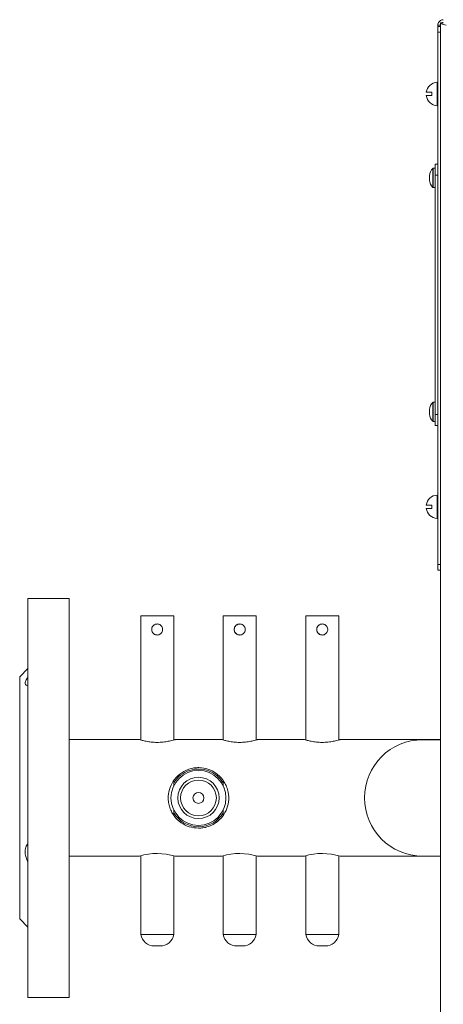
# Model space of a CAD drawing. Units: millimetres. Extents: x -904 to 1343, y -941 to 694.
# Drawn here: x -306 to -152, y 238 to 596 of the extents above; entities that cross this region are included whole.
import ezdxf

# ---------------------------------------------------------------- set-up
doc = ezdxf.new("R2010")
doc.units = ezdxf.units.MM

msp = doc.modelspace()

# ---------------------------------------------------------------- linework, layer by layer
at = {"color": 7, "linetype": 'Continuous', "lineweight": 15}
for p, q in [((-152.56, -250.91), (-152.56, 594.81)), ((-151.56, 594.81), (-152.56, 594.81)), ((-152.56, 593.95), (-153.56, 593.95)), ((-153.56, 593.45), (-153.56, 593.95)), ((-153.56, 593.45), (-152.56, 593.45)), ((-153.56, 591.45), (-153.56, 593.45)), ((-153.56, 397.95), (-153.56, 591.45)), ((-153.56, 573.2), (-153.8, 573.2)), ((-153.8, 573.2), (-153.8, 564.7)), ((-157.77, 569.55), (-155.71, 569.55)), ((-155.71, 569.55), (-155.71, 568.35)), ((-155.71, 568.35), (-157.77, 568.35)), ((-153.8, 564.7), (-153.56, 564.7)), ((-154.56, 541.95), (-155.22, 541.95)), ((-154.56, 543.45), (-153.56, 543.45)), ((-154.56, 539.45), (-154.56, 543.45)), ((-156.56, 539.25), (-156.56, 537.65)), ((-154.56, 452.45), (-154.56, 539.45)), ((-155.22, 534.95), (-154.56, 534.95)), ((-154.56, 456.95), (-155.22, 456.95)), ((-156.56, 454.25), (-156.56, 452.65)), ((-154.56, 448.45), (-154.56, 452.45)), ((-155.22, 449.95), (-154.56, 449.95)), ((-153.56, 448.45), (-154.56, 448.45)), ((-153.56, 423.2), (-153.8, 423.2)), ((-153.8, 423.2), (-153.8, 414.7)), ((-157.77, 419.55), (-155.71, 419.55)), ((-155.71, 419.55), (-155.71, 418.35)), ((-155.71, 418.35), (-157.77, 418.35)), ((-153.8, 414.7), (-153.56, 414.7)), ((-153.56, 395.95), (-153.56, 397.95)), ((-152.56, 395.95), (-153.56, 395.95)), ((-287.56, 385.65), (-302.56, 385.65)), ((-302.56, 240.65), (-302.56, 385.65)), ((-287.56, 240.65), (-287.56, 385.65)), ((-261.56, 379.35), (-261.56, 334.2)), ((-261.56, 379.35), (-249.56, 379.35)), ((-249.56, 334.2), (-249.56, 379.35)), ((-231.56, 379.35), (-231.56, 334.2)), ((-231.56, 379.35), (-219.56, 379.35)), ((-219.56, 334.2), (-219.56, 379.35)), ((-201.56, 379.35), (-201.56, 334.2)), ((-201.56, 379.35), (-189.56, 379.35)), ((-189.56, 334.2), (-189.56, 379.35)), ((-302.56, 360.15), (-305.56, 357.15)), ((-305.56, 269.15), (-305.56, 357.15)), ((-261.97, 334.35), (-287.56, 334.35)), ((-231.97, 334.35), (-249.06, 334.35)), ((-201.97, 334.35), (-219.06, 334.35)), ((-152.56, 334.35), (-189.06, 334.35)), ((-152.56, 334.3), (-159.06, 334.3)), ((-249.56, 317.51), (-249.56, 319.34)), ((-231.56, 319.33), (-231.56, 317.51)), ((-249.56, 306.86), (-249.56, 308.79)), ((-231.56, 308.79), (-231.56, 307.04)), ((-287.56, 291.95), (-261.97, 291.95)), ((-261.56, 292.09), (-261.56, 263.54)), ((-249.56, 263.54), (-249.56, 292.09)), ((-249.06, 291.95), (-231.97, 291.95)), ((-231.56, 292.09), (-231.56, 263.54)), ((-219.56, 263.54), (-219.56, 292.09)), ((-219.06, 291.95), (-201.97, 291.95)), ((-201.56, 292.09), (-201.56, 263.54)), ((-189.56, 263.54), (-189.56, 292.09)), ((-189.06, 291.95), (-152.56, 291.95)), ((-159.06, 292), (-152.56, 292)), ((-305.56, 269.15), (-302.56, 266.15)), ((-261.56, 263.54), (-255.58, 263.54)), ((-255.58, 263.54), (-249.56, 263.54)), ((-231.56, 263.54), (-225.58, 263.54)), ((-225.58, 263.54), (-219.56, 263.54)), ((-201.56, 263.54), (-195.58, 263.54)), ((-195.58, 263.54), (-189.56, 263.54)), ((-256.62, 259.35), (-254.49, 259.35)), ((-226.62, 259.35), (-224.49, 259.35)), ((-196.62, 259.35), (-194.49, 259.35)), ((-302.56, 240.65), (-287.56, 240.65))]:
    msp.add_line(p, q, dxfattribs=at)
at = {"color": 8, "linetype": 'Continuous', "lineweight": 0}
for p, q in [((-152.56, 591.45), (-153.56, 591.45)), ((-155.36, 541.9), (-155.36, 535)), ((-155.22, 541.95), (-155.22, 534.95)), ((-153.56, 539.45), (-154.56, 539.45)), ((-155.36, 456.9), (-155.36, 450)), ((-155.22, 456.95), (-155.22, 449.95)), ((-154.56, 452.45), (-153.56, 452.45)), ((-153.56, 397.95), (-152.56, 397.95))]:
    msp.add_line(p, q, dxfattribs=at)
at = {"color": 7, "linetype": 'Continuous', "lineweight": 15}
for radius in [10, 7.5, 6.5, 2]:
    msp.add_circle((-240.56, 313.15), radius, dxfattribs=at)
for centre, radius, start, end in [((-153.56, 568.95), 4.26, 93.2197, 171.897), ((-153.56, 568.95), 4.26, 188.103, 266.7803), ((-153.03, 539.25), 3.52, 131.2273, 180), ((-155.22, 541.75), 0.2, 90, 131.2273), ((-153.03, 537.65), 3.52, 180, 228.7727), ((-155.22, 535.15), 0.2, 228.7727, 270), ((-153.03, 454.25), 3.52, 131.2273, 180), ((-155.22, 456.75), 0.2, 90, 131.2273), ((-153.03, 452.65), 3.52, 180, 228.7727), ((-155.22, 450.15), 0.2, 228.7727, 270), ((-153.56, 418.95), 4.26, 93.2197, 171.897), ((-153.56, 418.95), 4.26, 188.103, 266.7803), ((-159.06, 313.15), 21.15, 90, 270), ((-240.56, 313.15), 10.5, 107.5089, 148.9973), ((-240.56, 313.15), 10.5, 31.0027, 107.5089), ((-240.56, 313.15), 10.5, 211.0027, 328.9973), ((-255.56, 271.29), 21.66, 72.5365, 107.2255), ((-225.56, 271.29), 21.66, 72.5375, 107.2244), ((-195.56, 271.29), 21.66, 72.5365, 107.2255), ((-256.62, 264.35), 5, 189.3149, 270), ((-254.49, 264.35), 5, 270, 350.6851), ((-226.62, 264.35), 5, 189.3149, 270), ((-224.49, 264.35), 5, 270, 350.6851), ((-196.62, 264.35), 5, 189.3149, 270), ((-194.49, 264.35), 5, 270, 350.6851)]:
    msp.add_arc(centre, radius, start, end, dxfattribs=at)
for points, knots in [([(-153.56, 593.95), (-153.53, 594.19), (-153.49, 594.62), (-153.13, 595.23), (-152.64, 595.67), (-152.09, 595.91), (-151.72, 595.94), (-151.56, 595.95)], [0, 0, 0, 0, 0.272619, 0.47221, 0.672769, 0.858387, 1, 1, 1, 1]), ([(-152.56, 594.81), (-152.53, 594.73), (-152.47, 594.59), (-152, 594.38), (-151.34, 594.16), (-150.82, 594.02), (-150.56, 593.95)], [0, 0, 0, 0, 0.25, 0.500008, 0.749995, 1, 1, 1, 1]), ([(-152.05, 594.81), (-152, 594.84), (-151.85, 594.92), (-151.67, 594.94), (-151.56, 594.95)], [0, 0, 0, 0, 0.367385, 1, 1, 1, 1]), ([(-255.58, 376.35), (-255.36, 376.33), (-254.92, 376.28), (-254.34, 375.96), (-253.88, 375.47), (-253.6, 374.85), (-253.55, 374.17), (-253.71, 373.53), (-254.07, 372.98), (-254.6, 372.56), (-255.24, 372.34), (-255.92, 372.34), (-256.54, 372.55), (-257.07, 372.96), (-257.44, 373.52), (-257.61, 374.18), (-257.55, 374.85), (-257.29, 375.45), (-256.84, 375.94), (-256.25, 376.28), (-255.8, 376.33), (-255.58, 376.35)], [0, 0, 0, 0, 0.051725, 0.103383, 0.156664, 0.211451, 0.264369, 0.314887, 0.366244, 0.420277, 0.474813, 0.526981, 0.577655, 0.629683, 0.684063, 0.738299, 0.78975, 0.840252, 0.892969, 0.947714, 1, 1, 1, 1]), ([(-255.57, 376.32), (-255.67, 376.33), (-255.96, 376.35), (-256.45, 376.17), (-256.97, 375.82), (-257.38, 375.29), (-257.55, 374.76), (-257.57, 374.43), (-257.57, 374.35)], [0, 0, 0, 0, 0.089532, 0.279097, 0.476896, 0.694435, 0.918304, 1, 1, 1, 1]), ([(-225.58, 376.35), (-225.36, 376.33), (-224.92, 376.28), (-224.34, 375.96), (-223.88, 375.47), (-223.6, 374.85), (-223.55, 374.17), (-223.71, 373.53), (-224.07, 372.98), (-224.6, 372.56), (-225.24, 372.34), (-225.92, 372.34), (-226.54, 372.55), (-227.07, 372.96), (-227.44, 373.52), (-227.61, 374.18), (-227.55, 374.85), (-227.29, 375.45), (-226.84, 375.94), (-226.25, 376.28), (-225.8, 376.33), (-225.58, 376.35)], [0, 0, 0, 0, 0.05172, 0.103382, 0.156663, 0.21145, 0.264367, 0.314887, 0.366243, 0.420272, 0.474813, 0.526981, 0.577655, 0.629683, 0.684063, 0.738299, 0.78975, 0.840251, 0.892965, 0.947714, 1, 1, 1, 1]), ([(-225.57, 376.32), (-225.67, 376.33), (-225.96, 376.35), (-226.45, 376.17), (-226.97, 375.82), (-227.38, 375.29), (-227.55, 374.76), (-227.57, 374.43), (-227.57, 374.35)], [0, 0, 0, 0, 0.089514, 0.27908, 0.476894, 0.694435, 0.918305, 1, 1, 1, 1]), ([(-195.58, 376.35), (-195.36, 376.33), (-194.92, 376.28), (-194.34, 375.96), (-193.88, 375.47), (-193.6, 374.85), (-193.55, 374.17), (-193.71, 373.53), (-194.07, 372.98), (-194.6, 372.56), (-195.24, 372.34), (-195.92, 372.34), (-196.54, 372.55), (-197.07, 372.96), (-197.44, 373.52), (-197.61, 374.18), (-197.55, 374.85), (-197.29, 375.45), (-196.84, 375.94), (-196.25, 376.28), (-195.8, 376.33), (-195.58, 376.35)], [0, 0, 0, 0, 0.051725, 0.103383, 0.156664, 0.211451, 0.264368, 0.314887, 0.366243, 0.420276, 0.474812, 0.52698, 0.577654, 0.629682, 0.684065, 0.7383, 0.789751, 0.840252, 0.892969, 0.947714, 1, 1, 1, 1]), ([(-195.57, 376.32), (-195.67, 376.33), (-195.96, 376.35), (-196.45, 376.17), (-196.97, 375.82), (-197.38, 375.29), (-197.55, 374.76), (-197.57, 374.43), (-197.57, 374.35)], [0, 0, 0, 0, 0.089532, 0.279097, 0.476896, 0.694435, 0.918304, 1, 1, 1, 1]), ([(-257.57, 374.35), (-257.55, 374.14), (-257.51, 373.72), (-257.22, 373.16), (-256.76, 372.69), (-256.18, 372.39), (-255.75, 372.37), (-255.57, 372.36)], [0, 0, 0, 0, 0.195848, 0.391038, 0.602371, 0.827697, 1, 1, 1, 1]), ([(-227.57, 374.35), (-227.55, 374.14), (-227.51, 373.72), (-227.22, 373.16), (-226.76, 372.69), (-226.18, 372.39), (-225.75, 372.37), (-225.57, 372.36)], [0, 0, 0, 0, 0.195847, 0.391048, 0.602383, 0.827695, 1, 1, 1, 1]), ([(-197.57, 374.35), (-197.55, 374.14), (-197.51, 373.72), (-197.22, 373.16), (-196.76, 372.69), (-196.18, 372.39), (-195.75, 372.37), (-195.57, 372.36)], [0, 0, 0, 0, 0.195848, 0.391038, 0.602371, 0.827697, 1, 1, 1, 1]), ([(-302.56, 357.16), (-302.85, 356.67), (-303.43, 355.7), (-303.65, 354.61), (-303.32, 354.01), (-302.8, 353.95), (-302.56, 353.92)], [0, 0, 0, 0, 0.265827, 0.533281, 0.778266, 1, 1, 1, 1]), ([(-249.06, 334.35), (-249.13, 334.32), (-249.26, 334.28), (-250.33, 333.98), (-251.92, 333.62), (-253.96, 333.35), (-256.16, 333.3), (-258.24, 333.47), (-260.05, 333.8), (-261.37, 334.14), (-262.05, 334.34), (-261.99, 334.33), (-261.97, 334.32)], [0, 0, 0, 0, 0.104032, 0.207957, 0.314694, 0.423905, 0.5299, 0.631918, 0.735417, 0.843433, 0.952184, 1, 1, 1, 1]), ([(-219.06, 334.35), (-219.13, 334.32), (-219.26, 334.28), (-220.33, 333.98), (-221.92, 333.62), (-223.96, 333.35), (-226.16, 333.3), (-228.24, 333.47), (-230.05, 333.8), (-231.37, 334.14), (-232.05, 334.34), (-231.99, 334.33), (-231.97, 334.32)], [0, 0, 0, 0, 0.104033, 0.207958, 0.314692, 0.423904, 0.529902, 0.631917, 0.735419, 0.843433, 0.952184, 1, 1, 1, 1]), ([(-189.06, 334.35), (-189.13, 334.32), (-189.26, 334.28), (-190.33, 333.98), (-191.92, 333.62), (-193.96, 333.35), (-196.16, 333.3), (-198.24, 333.47), (-200.05, 333.8), (-201.37, 334.14), (-202.05, 334.34), (-201.99, 334.33), (-201.97, 334.32)], [0, 0, 0, 0, 0.104032, 0.207959, 0.314693, 0.423904, 0.5299, 0.631917, 0.735417, 0.843433, 0.952184, 1, 1, 1, 1]), ([(-240.56, 302.15), (-241.7, 302.25), (-243.97, 302.46), (-247.06, 304.07), (-249.18, 306.12), (-250.47, 308.26), (-251.17, 310.05), (-251.54, 311.91), (-251.61, 314.25), (-251.01, 317.07), (-249.34, 320.06), (-247.18, 322.08), (-244.99, 323.27), (-243.17, 323.89), (-241.3, 324.17), (-239, 324.14), (-236.27, 323.45), (-233.37, 321.71), (-231.4, 319.47), (-230.27, 317.19), (-229.56, 314.8), (-229.46, 311.79), (-230.42, 308.47), (-232.31, 305.59), (-234.66, 303.71), (-236.98, 302.69), (-238.8, 302.22), (-240.01, 302.17), (-240.56, 302.15)], [0, 0, 0, 0, 0.048512, 0.096849, 0.149508, 0.177879, 0.206229, 0.232429, 0.258623, 0.305945, 0.353914, 0.406689, 0.435076, 0.463438, 0.489499, 0.515554, 0.56115, 0.608865, 0.663148, 0.69132, 0.719472, 0.77015, 0.817098, 0.865967, 0.920028, 0.948312, 0.976569, 1, 1, 1, 1]), ([(-302.56, 296.66), (-302.85, 296.2), (-303.43, 295.28), (-303.65, 293.4), (-303.32, 291.48), (-302.8, 290.32), (-302.56, 289.77)], [0, 0, 0, 0, 0.265827, 0.533281, 0.778266, 1, 1, 1, 1])]:
    msp.add_open_spline(points, degree=3, knots=knots, dxfattribs=at)

doc.saveas('drawing.dxf')
